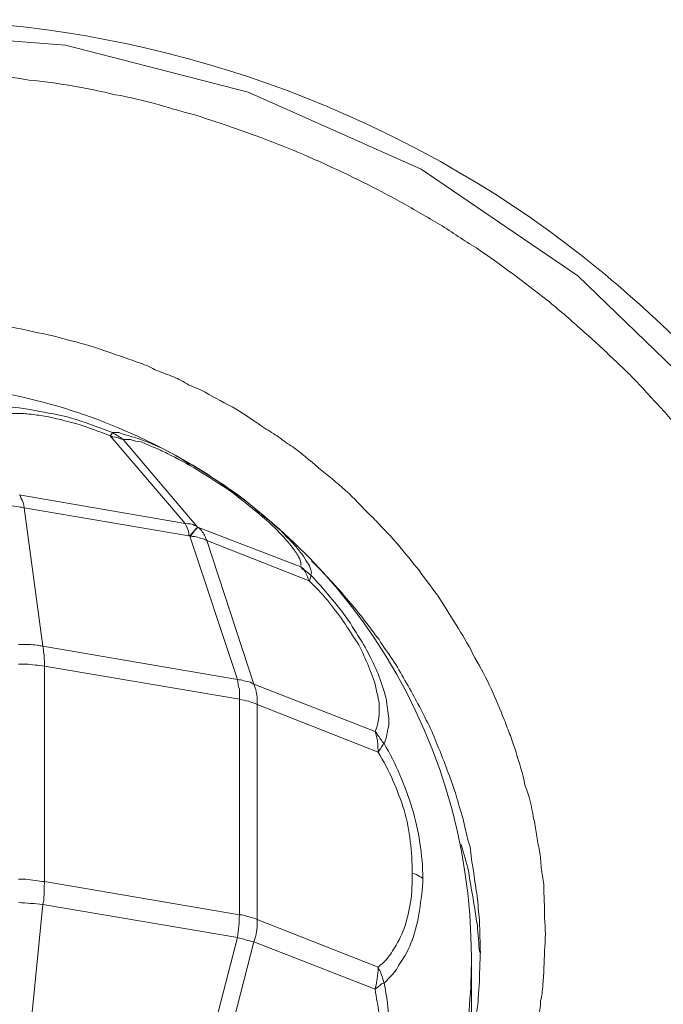
# Model space of a CAD drawing. Units: inches. Extents: x -46 to 344, y -33 to 294.
# Drawn here: x 43 to 45, y 20 to 23 of the extents above; entities that cross this region are included whole.
import ezdxf

# ---------------------------------------------------------------- set-up
doc = ezdxf.new("R2010")
doc.units = ezdxf.units.IN
doc.header["$MEASUREMENT"] = 0
doc.layers.add('レイヤー 1', color=7, linetype='Continuous')

# ---------------------------------------------------------------- blocks, each defined once
blk = doc.blocks.new('block 155')
at = {"layer": 'レイヤー 1', "color": 7, "lineweight": 9}
for points in [[(45.2872, 20.7891), (45.1671, 21.1984), (44.9613, 21.629), (44.6777, 22.0211), (44.3287, 22.3587), (43.9226, 22.635), (43.4752, 22.8348), (43.002, 22.956), (42.565, 22.9898)], [(43.1178, 21.9439), (43.3116, 21.7165)], [(43.345, 21.7069), (43.1512, 21.9342)], [(42.8821, 21.7909), (43.3116, 21.7165)], [(42.8951, 21.7578), (43.3217, 21.6848)], [(42.9429, 21.3989), (42.8951, 21.7578)], [(43.3467, 21.7069), (43.6115, 21.6049)], [(43.3467, 21.7069), (43.3467, 21.7069)], [(43.3236, 21.6841), (43.3236, 21.6841)], [(43.3236, 21.6841), (43.4476, 21.3127)], [(43.3681, 21.6731), (43.633, 21.5684)], [(43.4897, 21.3003), (43.3681, 21.6731)], [(42.9429, 21.3989), (43.4476, 21.3127)], [(42.9472, 21.3472), (43.4521, 21.2618)], [(42.9472, 21.3472), (42.9472, 20.7891)], [(43.4897, 21.3003), (43.8035, 21.1777)], [(43.4521, 21.2618), (43.4521, 20.703)], [(43.4985, 21.248), (43.8111, 21.1246)], [(43.4985, 21.248), (43.4985, 20.6912)], [(43.4521, 20.703), (42.9472, 20.7891)], [(42.8951, 20.242), (42.9429, 20.7298)], [(43.4476, 20.6444), (42.9429, 20.7298)], [(43.4985, 20.6912), (43.8111, 20.5672)], [(43.4476, 20.6444), (43.3236, 20.1676)], [(43.3681, 20.1579), (43.4897, 20.6327)], [(43.4897, 20.6327), (43.8035, 20.51)], [(44.0528, 20.5913), (44.0528, 20.3936)]]:
    blk.add_lwpolyline(points, dxfattribs=at)
for points in [[(44.2045, 22.5103), (43.7229, 22.8417), (43.1512, 23.0222), (42.5667, 23.0222)], [(44.7301, 22.0397), (44.5747, 22.2181), (44.3982, 22.3738), (44.2045, 22.5103)], [(44.0528, 20.5913), (44.0528, 21.1928), (43.6921, 21.7358), (43.1366, 21.9659)], [(43.1512, 21.9342), (43.1426, 21.9418), (43.1324, 21.9459), (43.1238, 21.9528)], [(43.3362, 21.8653), (43.3305, 21.8688), (43.3278, 21.8702), (43.3217, 21.8715)], [(43.5129, 21.7379), (43.5086, 21.742), (43.5086, 21.7434), (43.5045, 21.7448)], [(43.7357, 21.5153), (43.7041, 21.5532), (43.6723, 21.5863), (43.639, 21.62)], [(43.6371, 21.5828), (43.6287, 21.5904), (43.6201, 21.5966), (43.6115, 21.6049)], [(42.8804, 20.7353), (42.9011, 20.7326), (42.9224, 20.7326), (42.9429, 20.7298)], [(43.4476, 20.6444), (43.4495, 20.6644), (43.4521, 20.6837), (43.4521, 20.703)], [(43.4897, 20.6327), (43.4752, 20.6361), (43.4606, 20.6403), (43.4476, 20.6444)], [(44.0743, 20.5638), (44.0743, 20.5789), (44.076, 20.5913), (44.076, 20.6051)]]:
    blk.add_open_spline(points, degree=3, dxfattribs=at)
for points, knots in [([(42.565, 22.8899), (42.6027, 22.8899), (42.6405, 22.8899), (42.6782, 22.8871), (42.7157, 22.8865), (42.7536, 22.8823), (42.7939, 22.8796), (42.8299, 22.8775), (42.8692, 22.8727), (42.908, 22.8658), (42.9455, 22.8623), (42.9807, 22.8575), (43.0193, 22.8506), (43.057, 22.8444), (43.0947, 22.8368), (43.1307, 22.8279), (43.1684, 22.8217), (43.2061, 22.8114), (43.2421, 22.8024), (43.2771, 22.7921), (43.3131, 22.7817), (43.351, 22.7714), (43.387, 22.7583), (43.423, 22.748), (43.4582, 22.7342), (43.5302, 22.7101), (43.6011, 22.6811), (43.6705, 22.6494), (43.7376, 22.6191), (43.807, 22.5847), (43.8721, 22.5488), (43.9062, 22.5295), (43.9381, 22.5103), (43.9715, 22.4917), (44.0032, 22.4717), (44.034, 22.4496), (44.0657, 22.431), (44.1291, 22.3876), (44.1901, 22.3414), (44.2492, 22.2953), (44.2783, 22.2712), (44.3075, 22.2464), (44.3348, 22.2222), (44.3622, 22.1974), (44.3914, 22.1719), (44.4171, 22.1458), (44.4462, 22.1203), (44.472, 22.0934), (44.4969, 22.0672), (44.5217, 22.0383), (44.5492, 22.0128), (44.5723, 21.9825), (44.6228, 21.9287), (44.6691, 21.8688), (44.7137, 21.8102), (44.7573, 21.7496), (44.7995, 21.6869), (44.8396, 21.6242), (44.8586, 21.5925), (44.8775, 21.5601), (44.8946, 21.5291), (44.9135, 21.4967), (44.9297, 21.4636), (44.9485, 21.4312), (44.964, 21.3989), (44.9802, 21.3644), (44.9973, 21.3313), (45.0121, 21.2983), (45.0248, 21.2624), (45.0393, 21.2294), (45.0522, 21.1963), (45.0643, 21.1618), (45.0753, 21.1274), (45.0901, 21.0916), (45.1003, 21.0578), (45.1106, 21.022), (45.1216, 20.9868), (45.1294, 20.951), (45.1406, 20.9172), (45.1481, 20.8814), (45.1568, 20.847), (45.1637, 20.8104)], [0, 0, 0, 0, 1, 1, 1, 2, 2, 2, 3, 3, 3, 4, 4, 4, 5, 5, 5, 6, 6, 6, 7, 7, 7, 8, 8, 8, 9, 9, 9, 10, 10, 10, 11, 11, 11, 12, 12, 12, 13, 13, 13, 14, 14, 14, 15, 15, 15, 16, 16, 16, 17, 17, 17, 18, 18, 18, 19, 19, 19, 20, 20, 20, 21, 21, 21, 22, 22, 22, 23, 23, 23, 24, 24, 24, 25, 25, 25, 26, 26, 26, 27, 27, 27, 27]), ([(44.2106, 20.3509), (44.2175, 20.3798), (44.2235, 20.4081), (44.2261, 20.437), (44.2295, 20.4487), (44.2321, 20.4646), (44.2321, 20.4797), (44.2362, 20.4935), (44.2362, 20.5066), (44.2381, 20.5211), (44.2405, 20.55), (44.2405, 20.5803), (44.2423, 20.6099), (44.245, 20.6375), (44.245, 20.6671), (44.2423, 20.6954), (44.2423, 20.7229), (44.2405, 20.7526), (44.2405, 20.7815), (44.2381, 20.7967), (44.2362, 20.8104), (44.2336, 20.8256), (44.2321, 20.8394), (44.2321, 20.8545), (44.2295, 20.8683), (44.2261, 20.8828), (44.2235, 20.8966), (44.2218, 20.9117), (44.2192, 20.9255), (44.2175, 20.9407), (44.2131, 20.9558), (44.209, 20.9841), (44.203, 21.0109), (44.1916, 21.0392), (44.1858, 21.0695), (44.1771, 21.095), (44.1685, 21.1233), (44.1642, 21.1398), (44.1582, 21.1522), (44.1541, 21.1674), (44.148, 21.1791), (44.1437, 21.1949), (44.1377, 21.2087), (44.1267, 21.2349), (44.1162, 21.2624), (44.1036, 21.2886), (44.0915, 21.3169), (44.0786, 21.341), (44.0616, 21.3685), (44.0495, 21.3954), (44.034, 21.4202), (44.0195, 21.445), (44.0032, 21.4691), (43.9877, 21.4967), (43.9715, 21.5215), (43.9543, 21.5463), (43.9355, 21.5697), (43.9182, 21.5939), (43.8995, 21.618), (43.8807, 21.6407), (43.86, 21.6655), (43.8516, 21.6752), (43.8411, 21.6869), (43.8301, 21.6979), (43.8197, 21.7082), (43.8096, 21.7206), (43.7992, 21.7303), (43.7777, 21.7516), (43.7572, 21.773), (43.7357, 21.7951), (43.7126, 21.815), (43.6895, 21.8357), (43.6662, 21.8529), (43.6432, 21.8736), (43.6201, 21.8922), (43.5951, 21.9122), (43.5822, 21.9198), (43.5696, 21.9287), (43.5591, 21.937), (43.5465, 21.9459), (43.5343, 21.9542), (43.5215, 21.9611), (43.4942, 21.9804), (43.4685, 21.9969), (43.4435, 22.0135), (43.4161, 22.0279), (43.3886, 22.0424), (43.3638, 22.0569), (43.3491, 22.0645), (43.3362, 22.07), (43.3217, 22.0755), (43.309, 22.0838), (43.2945, 22.0913), (43.2816, 22.0968), (43.267, 22.1024), (43.254, 22.1072), (43.2377, 22.1134), (43.2249, 22.121), (43.2105, 22.1272), (43.1958, 22.132), (43.1684, 22.143), (43.1366, 22.1527), (43.1092, 22.1623), (43.0801, 22.1733), (43.0501, 22.1816), (43.021, 22.1892), (42.9917, 22.1974), (42.9617, 22.205), (42.9311, 22.2112), (42.9011, 22.2181), (42.872, 22.225), (42.8401, 22.2284), (42.811, 22.2353), (42.7791, 22.2388), (42.7502, 22.2422), (42.7185, 22.2436), (42.6885, 22.2464), (42.6575, 22.2491), (42.6275, 22.2505), (42.5967, 22.2512), (42.565, 22.2512)], [0, 0, 0, 0, 1, 1, 1, 2, 2, 2, 3, 3, 3, 4, 4, 4, 5, 5, 5, 6, 6, 6, 7, 7, 7, 8, 8, 8, 9, 9, 9, 10, 10, 10, 11, 11, 11, 12, 12, 12, 13, 13, 13, 14, 14, 14, 15, 15, 15, 16, 16, 16, 17, 17, 17, 18, 18, 18, 19, 19, 19, 20, 20, 20, 21, 21, 21, 22, 22, 22, 23, 23, 23, 24, 24, 24, 25, 25, 25, 26, 26, 26, 27, 27, 27, 28, 28, 28, 29, 29, 29, 30, 30, 30, 31, 31, 31, 32, 32, 32, 33, 33, 33, 34, 34, 34, 35, 35, 35, 36, 36, 36, 37, 37, 37, 38, 38, 38, 39, 39, 39, 40, 40, 40, 40]), ([(41.9992, 21.968), (42.0875, 22.0059), (42.1819, 22.0321), (42.2787, 22.0521), (42.373, 22.0707), (42.4699, 22.081), (42.5667, 22.081), (42.6653, 22.081), (42.7621, 22.07), (42.8591, 22.0514), (42.9541, 22.0314), (43.0458, 22.0038), (43.1366, 21.9659)], [0, 0, 0, 0, 1, 1, 1, 2, 2, 2, 3, 3, 3, 4, 4, 4, 4]), ([(43.1238, 21.9528), (43.0921, 21.9632), (43.0611, 21.9763), (43.0296, 21.9859), (42.9977, 21.9962), (42.9686, 22.0018), (42.9345, 22.0073), (42.908, 22.0135), (42.878, 22.0176), (42.8504, 22.0183), (42.8272, 22.0183), (42.8024, 22.0155), (42.7791, 22.0107)], [0, 0, 0, 0, 1, 1, 1, 2, 2, 2, 3, 3, 3, 4, 4, 4, 4]), ([(42.8084, 21.9969), (42.817, 21.9997), (42.8272, 22.0004), (42.8384, 22.0018), (42.8487, 22.0018), (42.8591, 22.0018), (42.8692, 22.0018), (42.8821, 22.0018), (42.8951, 22.0018), (42.908, 22.0004), (42.9224, 21.999), (42.9345, 21.9969), (42.9472, 21.9949), (42.9772, 21.99), (43.0037, 21.9825), (43.0311, 21.9749), (43.0611, 21.9659), (43.0887, 21.9556), (43.1178, 21.9439)], [0, 0, 0, 0, 1, 1, 1, 2, 2, 2, 3, 3, 3, 4, 4, 4, 5, 5, 5, 6, 6, 6, 6]), ([(43.1178, 21.9439), (43.1178, 21.9459), (43.1178, 21.9459), (43.1221, 21.948), (43.1221, 21.9487), (43.1221, 21.9508), (43.1238, 21.9528)], [0, 0, 0, 0, 1, 1, 1, 2, 2, 2, 2]), ([(43.1178, 21.9439), (43.1195, 21.9439), (43.1221, 21.9418), (43.1238, 21.9418), (43.1341, 21.9404), (43.1426, 21.937), (43.1512, 21.9342)], [0, 0, 0, 0, 1, 1, 1, 2, 2, 2, 2]), ([(43.2077, 21.9301), (43.1915, 21.937), (43.177, 21.9418), (43.1598, 21.9459), (43.1512, 21.948), (43.1452, 21.9494), (43.141, 21.9528), (43.1341, 21.9528), (43.1307, 21.9528), (43.1238, 21.9528)], [0, 0, 0, 0, 1, 1, 1, 2, 2, 2, 3, 3, 3, 3]), ([(43.1512, 21.9342), (43.1572, 21.9349), (43.1641, 21.9342), (43.1701, 21.9342), (43.1805, 21.9315), (43.1889, 21.9287), (43.1975, 21.9287), (43.2077, 21.9232), (43.2191, 21.9198), (43.2292, 21.9149), (43.2421, 21.9094), (43.254, 21.9039), (43.2652, 21.8984), (43.2918, 21.8853), (43.3191, 21.8708), (43.345, 21.855), (43.3722, 21.8378), (43.4015, 21.8185), (43.429, 21.8006), (43.4537, 21.782), (43.4812, 21.7599), (43.5045, 21.7406), (43.5276, 21.7213), (43.5465, 21.7041), (43.5651, 21.6834), (43.572, 21.6752), (43.5806, 21.6662), (43.5867, 21.6579), (43.5927, 21.651), (43.597, 21.6442), (43.6037, 21.6352), (43.6056, 21.6297), (43.6097, 21.6228), (43.6115, 21.6159), (43.6115, 21.6132), (43.6115, 21.6076), (43.6115, 21.6076)], [0, 0, 0, 0, 1, 1, 1, 2, 2, 2, 3, 3, 3, 4, 4, 4, 5, 5, 5, 6, 6, 6, 7, 7, 7, 8, 8, 8, 9, 9, 9, 10, 10, 10, 11, 11, 11, 12, 12, 12, 12]), ([(43.3217, 21.8715), (43.303, 21.8839), (43.284, 21.8956), (43.2626, 21.906), (43.2456, 21.9149), (43.2266, 21.9232), (43.2077, 21.9301)], [0, 0, 0, 0, 1, 1, 1, 2, 2, 2, 2]), ([(43.5045, 21.7448), (43.4795, 21.7668), (43.4521, 21.7895), (43.423, 21.8088), (43.3955, 21.8274), (43.3655, 21.8474), (43.3362, 21.8653)], [0, 0, 0, 0, 1, 1, 1, 2, 2, 2, 2]), ([(42.8847, 21.7909), (42.8847, 21.7895), (42.8864, 21.7847), (42.8864, 21.7826), (42.8906, 21.7758), (42.8951, 21.7668), (42.8951, 21.7578)], [0, 0, 0, 0, 1, 1, 1, 2, 2, 2, 2]), ([(42.8951, 21.7578), (42.8906, 21.7592), (42.8864, 21.7592), (42.8804, 21.7599), (42.8651, 21.7634), (42.8487, 21.764), (42.8341, 21.7634)], [0, 0, 0, 0, 1, 1, 1, 2, 2, 2, 2]), ([(43.5951, 21.6607), (43.5822, 21.6752), (43.5696, 21.6869), (43.5591, 21.6986), (43.542, 21.7137), (43.5276, 21.7262), (43.5129, 21.7379)], [0, 0, 0, 0, 1, 1, 1, 2, 2, 2, 2]), ([(43.345, 21.7069), (43.3422, 21.7089), (43.3407, 21.711), (43.3362, 21.7117), (43.3305, 21.7158), (43.3217, 21.7165), (43.3116, 21.7165)], [0, 0, 0, 0, 1, 1, 1, 2, 2, 2, 2]), ([(43.3217, 21.6848), (43.3217, 21.6848), (43.3217, 21.6924), (43.3217, 21.6924), (43.3191, 21.702), (43.315, 21.711), (43.3116, 21.7165)], [0, 0, 0, 0, 1, 1, 1, 2, 2, 2, 2]), ([(43.3217, 21.6848), (43.3305, 21.6903), (43.3321, 21.6945), (43.3362, 21.6986), (43.3381, 21.7034), (43.3422, 21.7055), (43.345, 21.7069)], [0, 0, 0, 0, 1, 1, 1, 2, 2, 2, 2]), ([(43.3236, 21.6841), (43.3305, 21.6896), (43.3321, 21.6924), (43.3362, 21.6986), (43.3407, 21.702), (43.3422, 21.7055), (43.3467, 21.7069)], [0, 0, 0, 0, 1, 1, 1, 2, 2, 2, 2]), ([(43.3681, 21.6731), (43.3655, 21.6765), (43.3638, 21.68), (43.3638, 21.6834), (43.3595, 21.6917), (43.3536, 21.7), (43.3467, 21.7069)], [0, 0, 0, 0, 1, 1, 1, 2, 2, 2, 2]), ([(43.3236, 21.6841), (43.3305, 21.6834), (43.3321, 21.6834), (43.3362, 21.6834), (43.3467, 21.68), (43.357, 21.6779), (43.3681, 21.6731)], [0, 0, 0, 0, 1, 1, 1, 2, 2, 2, 2]), ([(43.6371, 21.5828), (43.639, 21.587), (43.639, 21.5918), (43.6371, 21.5966), (43.6345, 21.6049), (43.633, 21.6104), (43.6287, 21.6145), (43.6242, 21.6214), (43.6201, 21.6297), (43.614, 21.638), (43.6072, 21.6455), (43.6011, 21.6538), (43.5951, 21.6607)], [0, 0, 0, 0, 1, 1, 1, 2, 2, 2, 3, 3, 3, 4, 4, 4, 4]), ([(43.6115, 21.6049), (43.614, 21.6001), (43.6158, 21.598), (43.6201, 21.5959), (43.6242, 21.589), (43.6287, 21.5773), (43.633, 21.5684)], [0, 0, 0, 0, 1, 1, 1, 2, 2, 2, 2]), ([(43.6371, 21.5828), (43.6371, 21.5828), (43.6371, 21.5808), (43.6371, 21.5808), (43.6371, 21.5753), (43.6345, 21.5718), (43.633, 21.5684)], [0, 0, 0, 0, 1, 1, 1, 2, 2, 2, 2]), ([(43.8266, 21.1467), (43.8326, 21.1591), (43.8342, 21.1708), (43.8369, 21.1839), (43.8411, 21.1984), (43.8387, 21.2149), (43.8369, 21.2307), (43.8342, 21.248), (43.8326, 21.2659), (43.8266, 21.2817), (43.8197, 21.3024), (43.8137, 21.3231), (43.8051, 21.341), (43.7949, 21.3637), (43.7837, 21.3851), (43.7736, 21.4037), (43.7606, 21.4237), (43.7486, 21.445), (43.7341, 21.4664), (43.7041, 21.5077), (43.6723, 21.5463), (43.6371, 21.5828)], [0, 0, 0, 0, 1, 1, 1, 2, 2, 2, 3, 3, 3, 4, 4, 4, 5, 5, 5, 6, 6, 6, 7, 7, 7, 7]), ([(43.633, 21.5684), (43.6662, 21.5367), (43.6955, 21.5002), (43.7212, 21.4636), (43.7341, 21.445), (43.746, 21.425), (43.7572, 21.4092), (43.7675, 21.3913), (43.7761, 21.3713), (43.7837, 21.3541), (43.7906, 21.3355), (43.7992, 21.3183), (43.8035, 21.3003), (43.807, 21.2845), (43.8111, 21.2686), (43.8137, 21.2528), (43.8156, 21.2259), (43.8137, 21.2004), (43.8035, 21.1777)], [0, 0, 0, 0, 1, 1, 1, 2, 2, 2, 3, 3, 3, 4, 4, 4, 5, 5, 5, 6, 6, 6, 6]), ([(43.7357, 21.5153), (43.7632, 21.4843), (43.788, 21.4499), (43.8137, 21.4161), (43.824, 21.3989), (43.8369, 21.3816), (43.849, 21.3644), (43.86, 21.3472), (43.8702, 21.3279), (43.8807, 21.31), (43.8917, 21.2907), (43.9021, 21.2735), (43.9107, 21.2562), (43.921, 21.239), (43.9294, 21.2197), (43.9398, 21.2004), (43.9501, 21.1811), (43.957, 21.1618), (43.9646, 21.1432), (43.9732, 21.1233), (43.9801, 21.1053), (43.9877, 21.0854), (43.9946, 21.0661), (44.0032, 21.0454), (44.0092, 21.0254), (44.0152, 21.0082), (44.0195, 20.9882), (44.0263, 20.9689), (44.0323, 20.9496), (44.0366, 20.9283), (44.0407, 20.9083), (44.0426, 20.8993), (44.0468, 20.8897), (44.0495, 20.8793), (44.0512, 20.8683), (44.0512, 20.8587), (44.0528, 20.847), (44.0571, 20.8277), (44.0597, 20.8084), (44.0616, 20.7884), (44.0657, 20.7677), (44.0683, 20.7491), (44.07, 20.7278), (44.0717, 20.7064), (44.0743, 20.6864), (44.0743, 20.6671), (44.0743, 20.6451), (44.076, 20.6265), (44.076, 20.6051)], [0, 0, 0, 0, 1, 1, 1, 2, 2, 2, 3, 3, 3, 4, 4, 4, 5, 5, 5, 6, 6, 6, 7, 7, 7, 8, 8, 8, 9, 9, 9, 10, 10, 10, 11, 11, 11, 12, 12, 12, 13, 13, 13, 14, 14, 14, 15, 15, 15, 16, 16, 16, 16]), ([(42.9429, 21.3989), (42.9386, 21.4002), (42.9326, 21.4002), (42.9285, 21.4016), (42.9137, 21.4037), (42.8966, 21.4037), (42.8804, 21.4037)], [0, 0, 0, 0, 1, 1, 1, 2, 2, 2, 2]), ([(42.9472, 21.3472), (42.9472, 21.3506), (42.9472, 21.3561), (42.9472, 21.361), (42.9472, 21.3748), (42.9455, 21.3851), (42.9429, 21.3989)], [0, 0, 0, 0, 1, 1, 1, 2, 2, 2, 2]), ([(42.8804, 21.3527), (42.8864, 21.3527), (42.8925, 21.3527), (42.8992, 21.3527), (42.9156, 21.3506), (42.9311, 21.3499), (42.9472, 21.3472)], [0, 0, 0, 0, 1, 1, 1, 2, 2, 2, 2]), ([(43.4476, 21.3127), (43.4476, 21.3038), (43.4495, 21.2962), (43.4521, 21.2872), (43.4521, 21.279), (43.4521, 21.27), (43.4521, 21.2618)], [0, 0, 0, 0, 1, 1, 1, 2, 2, 2, 2]), ([(43.4897, 21.3003), (43.4855, 21.3024), (43.4837, 21.3038), (43.4812, 21.3058), (43.4685, 21.3079), (43.4582, 21.3114), (43.4476, 21.3127)], [0, 0, 0, 0, 1, 1, 1, 2, 2, 2, 2]), ([(43.4985, 21.248), (43.4985, 21.248), (43.4985, 21.2624), (43.4985, 21.2624), (43.4985, 21.2748), (43.4942, 21.2886), (43.4897, 21.3003)], [0, 0, 0, 0, 1, 1, 1, 2, 2, 2, 2]), ([(43.4521, 21.2618), (43.4606, 21.2597), (43.4685, 21.2583), (43.4769, 21.2562), (43.4837, 21.2528), (43.4916, 21.2521), (43.4985, 21.248)], [0, 0, 0, 0, 1, 1, 1, 2, 2, 2, 2]), ([(43.8035, 21.1777), (43.8051, 21.1777), (43.807, 21.1736), (43.8096, 21.1694), (43.8156, 21.1618), (43.8197, 21.1543), (43.8266, 21.1467)], [0, 0, 0, 0, 1, 1, 1, 2, 2, 2, 2]), ([(43.8035, 21.1777), (43.8051, 21.1742), (43.8051, 21.1694), (43.807, 21.166), (43.8111, 21.1522), (43.8111, 21.1398), (43.8111, 21.1246)], [0, 0, 0, 0, 1, 1, 1, 2, 2, 2, 2]), ([(43.8266, 21.1467), (43.824, 21.1467), (43.824, 21.1446), (43.824, 21.1446), (43.8197, 21.1363), (43.8156, 21.1295), (43.8111, 21.1246)], [0, 0, 0, 0, 1, 1, 1, 2, 2, 2, 2]), ([(43.8111, 21.1246), (43.8411, 21.0771), (43.8617, 21.0254), (43.879, 20.9737), (43.8934, 20.9221), (43.8995, 20.8656), (43.8995, 20.8104)], [0, 0, 0, 0, 1, 1, 1, 2, 2, 2, 2]), ([(43.927, 20.7967), (43.927, 20.8587), (43.9165, 20.9221), (43.8995, 20.9786), (43.8807, 21.0385), (43.8574, 21.0943), (43.8266, 21.1467)], [0, 0, 0, 0, 1, 1, 1, 2, 2, 2, 2]), ([(44.0263, 20.8849), (44.0323, 20.8607), (44.0407, 20.8394), (44.0452, 20.816), (44.0495, 20.7898), (44.0528, 20.7698), (44.0571, 20.7457), (44.0616, 20.7216), (44.064, 20.6988), (44.0683, 20.6754), (44.07, 20.6513), (44.0717, 20.6292), (44.0743, 20.6051)], [0, 0, 0, 0, 1, 1, 1, 2, 2, 2, 3, 3, 3, 4, 4, 4, 4]), ([(42.8804, 20.7953), (42.8864, 20.7953), (42.8925, 20.7953), (42.8992, 20.7953), (42.9156, 20.7939), (42.9326, 20.7898), (42.9472, 20.7891)], [0, 0, 0, 0, 1, 1, 1, 2, 2, 2, 2]), ([(43.8995, 20.8104), (43.8995, 20.785), (43.8995, 20.7608), (43.8952, 20.7353), (43.8917, 20.7112), (43.885, 20.6892), (43.879, 20.6671), (43.8702, 20.6478), (43.8617, 20.6292), (43.849, 20.6099), (43.8411, 20.5941), (43.8266, 20.5803), (43.8111, 20.5672)], [0, 0, 0, 0, 1, 1, 1, 2, 2, 2, 3, 3, 3, 4, 4, 4, 4]), ([(43.8266, 20.5259), (43.843, 20.5417), (43.8574, 20.5569), (43.8661, 20.5741), (43.8807, 20.5941), (43.8917, 20.6161), (43.8995, 20.6375), (43.9081, 20.6623), (43.915, 20.6878), (43.9182, 20.714), (43.9226, 20.7422), (43.927, 20.7705), (43.927, 20.7967)], [0, 0, 0, 0, 1, 1, 1, 2, 2, 2, 3, 3, 3, 4, 4, 4, 4]), ([(43.927, 20.7967), (43.9226, 20.8008), (43.9226, 20.8008), (43.9182, 20.8022), (43.915, 20.8056), (43.9081, 20.8091), (43.8995, 20.8104)], [0, 0, 0, 0, 1, 1, 1, 2, 2, 2, 2]), ([(42.9429, 20.7298), (42.9455, 20.7353), (42.9455, 20.7415), (42.9455, 20.7415), (42.9472, 20.7608), (42.9472, 20.7739), (42.9472, 20.7891)], [0, 0, 0, 0, 1, 1, 1, 2, 2, 2, 2]), ([(43.4521, 20.703), (43.4563, 20.703), (43.4606, 20.703), (43.4666, 20.7009), (43.4752, 20.6974), (43.4881, 20.6954), (43.4985, 20.6912)], [0, 0, 0, 0, 1, 1, 1, 2, 2, 2, 2]), ([(43.4985, 20.6912), (43.4985, 20.6912), (43.4985, 20.6809), (43.4985, 20.6768), (43.4985, 20.6595), (43.4942, 20.6478), (43.4897, 20.6327)], [0, 0, 0, 0, 1, 1, 1, 2, 2, 2, 2]), ([(44.0528, 20.5913), (44.0528, 20.5107), (44.0468, 20.4301), (44.0323, 20.3495), (44.0176, 20.2689), (43.9946, 20.1917), (43.9646, 20.1152), (43.9355, 20.0394), (43.8995, 19.9664), (43.8574, 19.8954), (43.8137, 19.8251), (43.7649, 19.7583), (43.7083, 19.6977)], [0, 0, 0, 0, 1, 1, 1, 2, 2, 2, 3, 3, 3, 4, 4, 4, 4]), ([(43.8111, 20.5672), (43.8111, 20.5624), (43.8111, 20.559), (43.8111, 20.559), (43.8096, 20.5383), (43.807, 20.5245), (43.8035, 20.51)], [0, 0, 0, 0, 1, 1, 1, 2, 2, 2, 2]), ([(43.8111, 20.5672), (43.8137, 20.5638), (43.8137, 20.561), (43.8156, 20.559), (43.8197, 20.55), (43.824, 20.5376), (43.8266, 20.5259)], [0, 0, 0, 0, 1, 1, 1, 2, 2, 2, 2]), ([(44.0743, 20.5638), (44.0743, 20.5341), (44.0717, 20.5059), (44.07, 20.4763), (44.0683, 20.4611), (44.0657, 20.4473), (44.064, 20.4315), (44.0616, 20.417), (44.0597, 20.4025), (44.0571, 20.3874), (44.0555, 20.3736), (44.0528, 20.3571), (44.0512, 20.3433), (44.0468, 20.3281), (44.0426, 20.3144), (44.0407, 20.3013), (44.0366, 20.2875), (44.0323, 20.2709), (44.0297, 20.2585), (44.0263, 20.2434), (44.0195, 20.2282), (44.0176, 20.2124), (44.0066, 20.1862), (43.999, 20.1579), (43.9877, 20.1304), (43.9816, 20.1166), (43.9775, 20.1028), (43.9715, 20.089), (43.9646, 20.0753), (43.9586, 20.0629), (43.9525, 20.0498), (43.9456, 20.036), (43.9398, 20.0222), (43.9355, 20.0091), (43.927, 19.9953), (43.9182, 19.9829), (43.9122, 19.9692), (43.9062, 19.9567), (43.8978, 19.9437), (43.8891, 19.9299), (43.8807, 19.9189), (43.8747, 19.9058), (43.8661, 19.894)], [0, 0, 0, 0, 1, 1, 1, 2, 2, 2, 3, 3, 3, 4, 4, 4, 5, 5, 5, 6, 6, 6, 7, 7, 7, 8, 8, 8, 9, 9, 9, 10, 10, 10, 11, 11, 11, 12, 12, 12, 13, 13, 13, 14, 14, 14, 14]), ([(43.6371, 20.0188), (43.675, 20.0408), (43.7083, 20.0718), (43.7341, 20.107), (43.7649, 20.1455), (43.788, 20.1896), (43.8051, 20.2351), (43.824, 20.282), (43.8326, 20.3323), (43.8369, 20.3819), (43.8411, 20.4315), (43.8369, 20.4797), (43.8266, 20.5259)], [0, 0, 0, 0, 1, 1, 1, 2, 2, 2, 3, 3, 3, 4, 4, 4, 4]), ([(43.8266, 20.5259), (43.824, 20.5259), (43.824, 20.5245), (43.8197, 20.5238), (43.8137, 20.5183), (43.8096, 20.5149), (43.8035, 20.51)], [0, 0, 0, 0, 1, 1, 1, 2, 2, 2, 2]), ([(43.8035, 20.51), (43.807, 20.4873), (43.8111, 20.468), (43.8137, 20.4473), (43.8137, 20.4253), (43.8137, 20.4025), (43.8137, 20.3805), (43.8096, 20.3357), (43.7992, 20.2882), (43.7837, 20.2468), (43.7692, 20.2048), (43.7486, 20.1662), (43.7212, 20.1318), (43.6955, 20.0994), (43.6662, 20.0718), (43.633, 20.0518)], [0, 0, 0, 0, 1, 1, 1, 2, 2, 2, 3, 3, 3, 4, 4, 4, 5, 5, 5, 5])]:
    blk.add_open_spline(points, degree=3, knots=knots, dxfattribs=at)

msp = doc.modelspace()

# ---------------------------------------------------------------- block references
at = {"layer": 'レイヤー 1'}
msp.add_blockref('block 155', (0, 0), dxfattribs=at)

doc.saveas('drawing.dxf')
